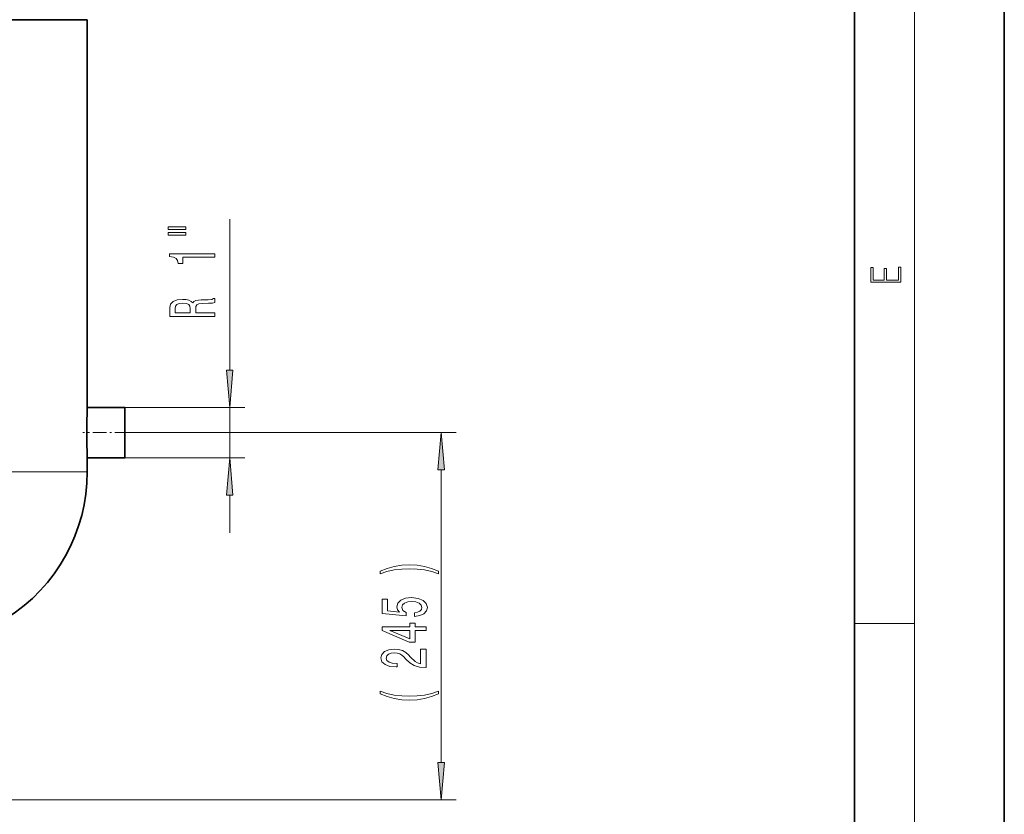
# Model space of a CAD drawing. Extents: x 0 to 210, y 0 to 297.
# Drawn here: x 144 to 210, y 43 to 96 of the extents above; entities that cross this region are included whole.
import ezdxf

# ---------------------------------------------------------------- set-up
doc = ezdxf.new("R2010")
doc.units = 0
doc.linetypes.add('DASHDOT', pattern=[18.5, 12, -3, 0.5, -3])

msp = doc.modelspace()

# ---------------------------------------------------------------- linework, layer by layer
at = {"color": 7, "lineweight": 35}
for p, q in [((210, 0), (210, 297)), ((200, 10), (200, 287)), ((148.805847, 96.455673), (74.805847, 96.455673)), ((148.805847, 96.455673), (148.805847, 70.585678)), ((148.805847, 70.585678), (151.305847, 70.585678)), ((151.305847, 67.215675), (151.305847, 70.585678)), ((151.305847, 67.215675), (148.805847, 67.215675)), ((148.805847, 67.215675), (148.805847, 66.300674)), ((148.805847, 66.28006), (148.805847, 66.300674))]:
    msp.add_line(p, q, dxfattribs=at)
at = {"color": 7, "lineweight": 13}
for p, q in [((204, 6), (204, 291)), ((158.310745, 73.076157), (158.310745, 83.142235)), ((151.305847, 70.585678), (159.310745, 70.585678)), ((158.310745, 67.215675), (158.310745, 70.585678)), ((151.559692, 68.900673), (173.420547, 68.900673)), ((151.305847, 67.215675), (159.310745, 67.215675)), ((172.420547, 46.891159), (172.420547, 66.410187)), ((111.805847, 66.28006), (148.805847, 66.28006)), ((158.310745, 62.215675), (158.310745, 64.725189)), ((200, 56.166668), (204, 56.166668)), ((125.273796, 44.400673), (173.420547, 44.400673))]:
    msp.add_line(p, q, dxfattribs=at)
at = {"color": 7, "linetype": 'DASHDOT', "lineweight": 13, "ltscale": 0.076152}
msp.add_line((151.559692, 68.900673), (148.513626, 68.900673), dxfattribs=at)
at = {"color": 7, "lineweight": 13}
for points in [[(154.202667, 82.462692), (155.378464, 82.462692), (155.378464, 82.636475), (154.202667, 82.636475)], [(154.202667, 82.086617), (155.378464, 82.086617), (155.378464, 82.262985), (154.202667, 82.262985)], [(157.310745, 80.60347), (157.310745, 80.839493), (154.289124, 80.839493), (154.289124, 80.663132), (154.552811, 80.61644), (154.730042, 80.523071), (154.833801, 80.380417), (154.868378, 80.183304), (155.175293, 80.183304), (155.175293, 80.60347)], [(203.092789, 78.944908), (203.092789, 79.952553), (202.928665, 79.952553), (202.928665, 79.082596), (202.147034, 79.082596), (202.147034, 79.8545), (201.98291, 79.8545), (201.98291, 79.082596), (201.256912, 79.082596), (201.256912, 79.927521), (201.092789, 79.927521), (201.092789, 78.944908)], [(157.310745, 76.649002), (157.310745, 76.890213), (156.044174, 76.890213), (156.044174, 77.136612), (156.057144, 77.318176), (156.117661, 77.432297), (156.260315, 77.494537), (156.51535, 77.520477), (156.904404, 77.533447), (157.159439, 77.549011), (157.310745, 77.580132), (157.310745, 77.852463), (157.228607, 77.852463), (157.107574, 77.792816), (156.882782, 77.772064), (156.398636, 77.753906), (156.039856, 77.709816), (155.92746, 77.650162), (155.845322, 77.556793), (155.737259, 77.660538), (155.585953, 77.733154), (155.395752, 77.779846), (155.166656, 77.79541), (154.803528, 77.759094), (154.531204, 77.65535), (154.366943, 77.484161), (154.310745, 77.250732), (154.310745, 76.649002)], [(154.678177, 77.183304), (154.704117, 77.341515), (154.78624, 77.453049), (154.937546, 77.523071), (155.175293, 77.546417), (155.42601, 77.520477), (155.577316, 77.450455), (155.655121, 77.331146), (155.676727, 77.16774), (155.676727, 76.890213), (154.678177, 76.890213)], [(158.09285, 73.076157), (158.310745, 70.585678), (158.528625, 73.076157)], [(172.638428, 66.410187), (172.420547, 68.900673), (172.202652, 66.410187)], [(158.528625, 64.725189), (158.310745, 67.215675), (158.09285, 64.725189)], [(172.254837, 59.653828), (171.779327, 59.840572), (171.308151, 59.972847), (170.819672, 60.050659), (170.300949, 60.076595), (169.786545, 60.050659), (169.293747, 59.972847), (168.822571, 59.840572), (168.347061, 59.653828), (168.347061, 59.490429), (168.805267, 59.635674), (169.289429, 59.739418), (169.790863, 59.801666), (170.300949, 59.825008), (170.811035, 59.801666), (171.316803, 59.739418), (171.796631, 59.63308), (172.254837, 59.490429)], [(170.638123, 56.63596), (170.992584, 56.69302), (171.269257, 56.82011), (171.442154, 57.006855), (171.507004, 57.245472), (171.429184, 57.507431), (171.217377, 57.71233), (170.880203, 57.842014), (170.447922, 57.891293), (170.045898, 57.847198), (169.730347, 57.722706), (169.527176, 57.528179), (169.45369, 57.276596), (169.505554, 57.082069), (169.648209, 56.931637), (168.839844, 57.004261), (168.839844, 57.792732), (168.485382, 57.792732), (168.485382, 56.830486), (170.076172, 56.687836), (170.076172, 56.895325), (169.872986, 57.045761), (169.7995, 57.23769), (169.847061, 57.403687), (169.985382, 57.530773), (170.197205, 57.611176), (170.469543, 57.639709), (170.741867, 57.611176), (170.95369, 57.528179), (171.087692, 57.401093), (171.135239, 57.23769), (171.10498, 57.100227), (171.005554, 56.993885), (170.849945, 56.916077), (170.638123, 56.877171)], [(171.420547, 55.710457), (171.420547, 55.943886), (170.677032, 55.943886), (170.677032, 56.200657), (170.331207, 56.200657), (170.331207, 55.943886), (168.485382, 55.943886), (168.485382, 55.707863), (170.296631, 54.919392), (170.677032, 54.919392), (170.677032, 55.710457)], [(170.331207, 55.137257), (168.986832, 55.710457), (170.331207, 55.710457)], [(171.420547, 53.223568), (171.420547, 54.460743), (171.048782, 54.460743), (171.048782, 53.482933), (170.845612, 53.537399), (170.677032, 53.630772), (170.370117, 53.918671), (170.240433, 54.071693), (170.05455, 54.242878), (169.838409, 54.364777), (169.583374, 54.434807), (169.293747, 54.460743), (168.930634, 54.416653), (168.645325, 54.29475), (168.463776, 54.108006), (168.398926, 53.866795), (168.472412, 53.617805), (168.675583, 53.428467), (168.999786, 53.306564), (169.42775, 53.265068), (169.488266, 53.265068), (169.488266, 53.501091), (169.45369, 53.501091), (169.159729, 53.524433), (168.943604, 53.59446), (168.805267, 53.70599), (168.757721, 53.853828), (168.800949, 54.004261), (168.909012, 54.115788), (169.077606, 54.188408), (169.289429, 54.214348), (169.488266, 54.19619), (169.65686, 54.146912), (169.803833, 54.063915), (169.933517, 53.949791), (170.071838, 53.796768), (170.339844, 53.542587), (170.625153, 53.363625), (170.970978, 53.257286), (171.407578, 53.223568)], [(172.254837, 51.484375), (172.254837, 51.647778), (171.796631, 51.499939), (171.316803, 51.396191), (170.811035, 51.331348), (170.300949, 51.3106), (169.790863, 51.331348), (169.289429, 51.396191), (168.805267, 51.499939), (168.347061, 51.647778), (168.347061, 51.484375), (168.822571, 51.295036), (169.293747, 51.162762), (169.786545, 51.084953), (170.300949, 51.061607), (170.819672, 51.084953), (171.308151, 51.162762), (171.779327, 51.295036)], [(172.202652, 46.891159), (172.420547, 44.400673), (172.638428, 46.891159)]]:
    msp.add_lwpolyline(points, close=True, dxfattribs=at)
at = {"color": 7, "lineweight": 35}
for centre, radius, start, end in [((185.767746, 68.900673), 37.00028, 177.389835, 182.610165), ((137.255844, 66.28006), 11.550001, 302.131919, 0)]:
    msp.add_arc(centre, radius, start, end, dxfattribs=at)
at = {"color": 7, "lineweight": 13}
for points in [[(158.09285, 73.076157), (158.310745, 70.585678), (158.09285, 73.076157), (158.528625, 73.076157)], [(172.638428, 66.410187), (172.420547, 68.900673), (172.638428, 66.410187), (172.202652, 66.410187)], [(158.528625, 64.725189), (158.310745, 67.215675), (158.528625, 64.725189), (158.09285, 64.725189)], [(172.202652, 46.891159), (172.420547, 44.400673), (172.202652, 46.891159), (172.638428, 46.891159)]]:
    msp.add_solid(points, dxfattribs=at)

doc.saveas('drawing.dxf')
